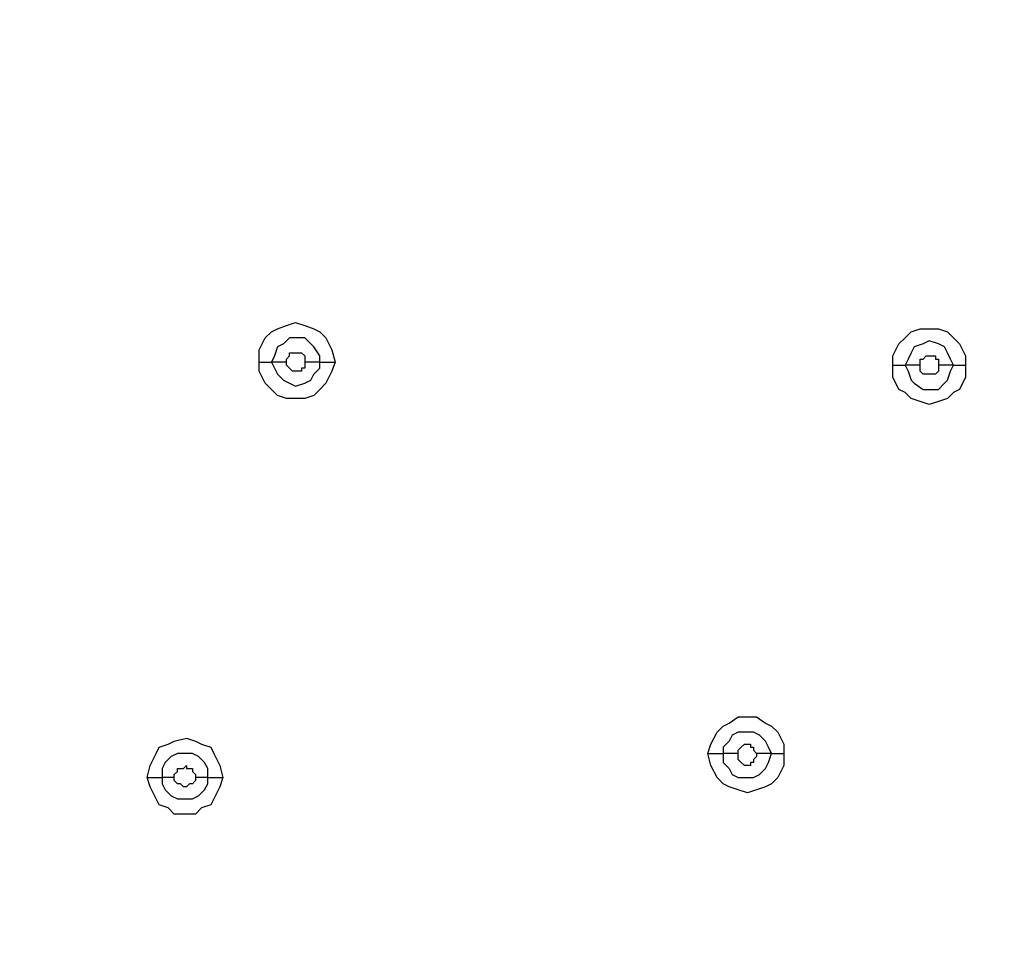
# Model space of a CAD drawing. Units: millimetres. Extents: x -104 to 101, y -140 to 125.
# Drawn here: x -69 to -64, y -56 to -51 of the extents above; entities that cross this region are included whole.
import ezdxf

# ---------------------------------------------------------------- set-up
doc = ezdxf.new("R2010")
doc.units = ezdxf.units.MM
doc.header["$MEASUREMENT"] = 0
doc.layers.add('Layer 1', color=7, linetype='Continuous')

msp = doc.modelspace()

# ---------------------------------------------------------------- linework, layer by layer
at = {"layer": 'Layer 1', "lineweight": 18}
msp.add_open_spline([(-14.0169, -61.1925), (-14.0169, -61.1925), (-78.0274, -8.2978), (-78.0274, -8.2978)], degree=3, dxfattribs=at)
at = {"layer": 'Layer 1', "color": 254, "lineweight": 20}
msp.add_open_spline([(-86.2901, -18.2695), (-86.2901, -18.2695), (-15.5102, -18.2363), (-15.5102, -18.2363), (-15.5102, -18.2363), (-15.5102, -18.2363), (-15.5433, -49.8769), (-15.5433, -49.8769), (-15.5433, -49.8769), (-15.5433, -49.8769), (-16.1618, -66.565), (-27.804, -78.0996), (-27.804, -78.0996), (-39.4462, -89.6341), (-53.2061, -88.9671), (-53.2061, -88.9671), (-53.2061, -88.9671), (-53.2061, -88.9671), (-86.2901, -88.851), (-86.2901, -88.851), (-86.2901, -88.851), (-86.2901, -88.851), (-86.2901, -18.2695), (-86.2901, -18.2695)], degree=3, knots=[0, 0, 0, 0, 0.142857, 0.142857, 0.142857, 0.142857, 0.285714, 0.285714, 0.285714, 0.285714, 0.428571, 0.428571, 0.428571, 0.428571, 0.571429, 0.571429, 0.571429, 0.571429, 0.714286, 0.714286, 0.714286, 0.714286, 1, 1, 1, 1], dxfattribs=at)
at = {"layer": 'Layer 1', "lineweight": 25}
for points, knots in [([(-25.3816, -42.394), (-25.3816, -42.394), (-25.3485, -43.9039), (-25.3485, -43.9039), (-25.3485, -43.9039), (-25.3485, -43.9039), (-25.3816, -45.4303), (-25.3816, -45.4303), (-25.3816, -45.4303), (-25.3816, -45.4303), (-25.5143, -46.9402), (-25.5143, -46.9402), (-25.5143, -46.9402), (-25.5143, -46.9402), (-25.7301, -48.45), (-25.7301, -48.45), (-25.7301, -48.45), (-25.7301, -48.45), (-26.0121, -49.9267), (-26.0121, -49.9267), (-26.0121, -49.9267), (-26.0121, -49.9267), (-26.3771, -51.3867), (-26.3771, -51.3867), (-26.3771, -51.3867), (-26.3771, -51.3867), (-26.8915, -53.1123), (-26.8915, -53.1123), (-26.8915, -53.1123), (-26.8915, -53.1123), (-27.5054, -54.8047), (-27.5054, -54.8047), (-27.5054, -54.8047), (-27.5054, -54.8047), (-28.2022, -56.4804), (-28.2022, -56.4804), (-28.2022, -56.4804), (-28.2022, -56.4804), (-28.9821, -58.1064), (-28.9821, -58.1064), (-28.9821, -58.1064), (-28.9821, -58.1064), (-29.8448, -59.7158), (-29.8448, -59.7158), (-29.8448, -59.7158), (-29.8448, -59.7158), (-30.774, -61.2755), (-30.774, -61.2755), (-30.774, -61.2755), (-30.774, -61.2755), (-31.786, -62.7687), (-31.786, -62.7687), (-31.786, -62.7687), (-31.786, -62.7687), (-32.8479, -64.2288), (-32.8479, -64.2288), (-32.8479, -64.2288), (-32.8479, -64.2288), (-33.9928, -65.6391), (-33.9928, -65.6391), (-33.9928, -65.6391), (-33.9928, -65.6391), (-35.1874, -66.9996), (-35.1874, -66.9996), (-35.1874, -66.9996), (-35.1874, -66.9996), (-36.4484, -68.3103), (-36.4484, -68.3103), (-36.4484, -68.3103), (-36.4484, -68.3103), (-37.7757, -69.5547), (-37.7757, -69.5547), (-37.7757, -69.5547), (-37.7757, -69.5547), (-39.1363, -70.7493), (-39.1363, -70.7493), (-39.1363, -70.7493), (-39.1363, -70.7493), (-40.5631, -71.8776), (-40.5631, -71.8776), (-40.5631, -71.8776), (-40.5631, -71.8776), (-42.0398, -72.9395), (-42.0398, -72.9395), (-42.0398, -72.9395), (-42.0398, -72.9395), (-43.5497, -73.935), (-43.5497, -73.935), (-43.5497, -73.935), (-43.5497, -73.935), (-45.1258, -74.8642), (-45.1258, -74.8642), (-45.1258, -74.8642), (-45.1258, -74.8642), (-46.7187, -75.7103), (-46.7187, -75.7103), (-46.7187, -75.7103), (-46.7187, -75.7103), (-48.3613, -76.4735), (-48.3613, -76.4735), (-48.3613, -76.4735), (-48.3613, -76.4735), (-50.0205, -77.1538), (-50.0205, -77.1538), (-50.0205, -77.1538), (-50.0205, -77.1538), (-51.4308, -77.6516), (-51.4308, -77.6516), (-51.4308, -77.6516), (-51.4308, -77.6516), (-52.8743, -78.0996), (-52.8743, -78.0996), (-52.8743, -78.0996), (-52.8743, -78.0996), (-54.3509, -78.4645), (-54.3509, -78.4645), (-54.3509, -78.4645), (-54.3509, -78.4645), (-55.8442, -78.7632), (-55.8442, -78.7632), (-55.8442, -78.7632), (-55.8442, -78.7632), (-57.3374, -78.9955), (-57.3374, -78.9955), (-57.3374, -78.9955), (-57.3374, -78.9955), (-58.8473, -79.1448), (-58.8473, -79.1448), (-58.8473, -79.1448), (-58.8473, -79.1448), (-60.1415, -79.1946), (-60.1415, -79.1946), (-60.1415, -79.1946), (-60.1415, -79.1946), (-61.4356, -79.1946), (-61.4356, -79.1946), (-61.4356, -79.1946), (-61.4356, -79.1946), (-62.7298, -79.1282), (-62.7298, -79.1282), (-62.7298, -79.1282), (-62.7298, -79.1282), (-64.024, -78.9789), (-64.024, -78.9789), (-64.024, -78.9789), (-64.024, -78.9789), (-65.3181, -78.7632), (-65.3181, -78.7632), (-65.3181, -78.7632), (-65.3181, -78.7632), (-66.5957, -78.4645), (-66.5957, -78.4645), (-66.5957, -78.4645), (-66.5957, -78.4645), (-67.8567, -78.0996), (-67.8567, -78.0996), (-67.8567, -78.0996), (-67.8567, -78.0996), (-68.9185, -77.7014), (-68.9185, -77.7014), (-68.9185, -77.7014), (-68.9185, -77.7014), (-69.9638, -77.2699), (-69.9638, -77.2699), (-69.9638, -77.2699), (-69.9638, -77.2699), (-70.9759, -76.7556), (-70.9759, -76.7556), (-70.9759, -76.7556), (-70.9759, -76.7556), (-71.9548, -76.1915), (-71.9548, -76.1915), (-71.9548, -76.1915), (-71.9548, -76.1915), (-72.9171, -75.561), (-72.9171, -75.561), (-72.9171, -75.561), (-72.9171, -75.561), (-73.8297, -74.8807), (-73.8297, -74.8807), (-73.8297, -74.8807), (-73.8297, -74.8807), (-74.7091, -74.1507), (-74.7091, -74.1507), (-74.7091, -74.1507), (-74.7091, -74.1507), (-75.5221, -73.3543), (-75.5221, -73.3543)], [0, 0, 0, 0, 0.020833, 0.020833, 0.020833, 0.020833, 0.041667, 0.041667, 0.041667, 0.041667, 0.0625, 0.0625, 0.0625, 0.0625, 0.083333, 0.083333, 0.083333, 0.083333, 0.104167, 0.104167, 0.104167, 0.104167, 0.125, 0.125, 0.125, 0.125, 0.145833, 0.145833, 0.145833, 0.145833, 0.166667, 0.166667, 0.166667, 0.166667, 0.1875, 0.1875, 0.1875, 0.1875, 0.208333, 0.208333, 0.208333, 0.208333, 0.229167, 0.229167, 0.229167, 0.229167, 0.25, 0.25, 0.25, 0.25, 0.270833, 0.270833, 0.270833, 0.270833, 0.291667, 0.291667, 0.291667, 0.291667, 0.3125, 0.3125, 0.3125, 0.3125, 0.333333, 0.333333, 0.333333, 0.333333, 0.354167, 0.354167, 0.354167, 0.354167, 0.375, 0.375, 0.375, 0.375, 0.395833, 0.395833, 0.395833, 0.395833, 0.416667, 0.416667, 0.416667, 0.416667, 0.4375, 0.4375, 0.4375, 0.4375, 0.458333, 0.458333, 0.458333, 0.458333, 0.479167, 0.479167, 0.479167, 0.479167, 0.5, 0.5, 0.5, 0.5, 0.520833, 0.520833, 0.520833, 0.520833, 0.541667, 0.541667, 0.541667, 0.541667, 0.5625, 0.5625, 0.5625, 0.5625, 0.583333, 0.583333, 0.583333, 0.583333, 0.604167, 0.604167, 0.604167, 0.604167, 0.625, 0.625, 0.625, 0.625, 0.645833, 0.645833, 0.645833, 0.645833, 0.666667, 0.666667, 0.666667, 0.666667, 0.6875, 0.6875, 0.6875, 0.6875, 0.708333, 0.708333, 0.708333, 0.708333, 0.729167, 0.729167, 0.729167, 0.729167, 0.75, 0.75, 0.75, 0.75, 0.770833, 0.770833, 0.770833, 0.770833, 0.791667, 0.791667, 0.791667, 0.791667, 0.8125, 0.8125, 0.8125, 0.8125, 0.833333, 0.833333, 0.833333, 0.833333, 0.854167, 0.854167, 0.854167, 0.854167, 0.875, 0.875, 0.875, 0.875, 0.895833, 0.895833, 0.895833, 0.895833, 0.916667, 0.916667, 0.916667, 0.916667, 0.9375, 0.9375, 0.9375, 0.9375, 0.958333, 0.958333, 0.958333, 0.958333, 1, 1, 1, 1]), ([(-75.5055, -73.3377), (-75.5055, -73.3377), (-74.6924, -74.1341), (-74.6924, -74.1341), (-74.6924, -74.1341), (-74.6924, -74.1341), (-73.8131, -74.8642), (-73.8131, -74.8642), (-73.8131, -74.8642), (-73.8131, -74.8642), (-72.9005, -75.5444), (-72.9005, -75.5444), (-72.9005, -75.5444), (-72.9005, -75.5444), (-71.9548, -76.1749), (-71.9548, -76.1749), (-71.9548, -76.1749), (-71.9548, -76.1749), (-70.9759, -76.7224), (-70.9759, -76.7224), (-70.9759, -76.7224), (-70.9759, -76.7224), (-69.9472, -77.2201), (-69.9472, -77.2201), (-69.9472, -77.2201), (-69.9472, -77.2201), (-68.9185, -77.6681), (-68.9185, -77.6681), (-68.9185, -77.6681), (-68.9185, -77.6681), (-67.8401, -78.0498), (-67.8401, -78.0498), (-67.8401, -78.0498), (-67.8401, -78.0498), (-66.579, -78.4147), (-66.579, -78.4147), (-66.579, -78.4147), (-66.579, -78.4147), (-65.3181, -78.6969), (-65.3181, -78.6969), (-65.3181, -78.6969), (-65.3181, -78.6969), (-64.024, -78.9291), (-64.024, -78.9291), (-64.024, -78.9291), (-64.024, -78.9291), (-62.7298, -79.0618), (-62.7298, -79.0618), (-62.7298, -79.0618), (-62.7298, -79.0618), (-61.4356, -79.1448), (-61.4356, -79.1448), (-61.4356, -79.1448), (-61.4356, -79.1448), (-60.1415, -79.1448), (-60.1415, -79.1448), (-60.1415, -79.1448), (-60.1415, -79.1448), (-58.8473, -79.0951), (-58.8473, -79.0951), (-58.8473, -79.0951), (-58.8473, -79.0951), (-57.3541, -78.9623), (-57.3541, -78.9623), (-57.3541, -78.9623), (-57.3541, -78.9623), (-55.8442, -78.73), (-55.8442, -78.73), (-55.8442, -78.73), (-55.8442, -78.73), (-54.3509, -78.4314), (-54.3509, -78.4314), (-54.3509, -78.4314), (-54.3509, -78.4314), (-52.8908, -78.0663), (-52.8908, -78.0663), (-52.8908, -78.0663), (-52.8908, -78.0663), (-51.4473, -77.6183), (-51.4473, -77.6183), (-51.4473, -77.6183), (-51.4473, -77.6183), (-50.0371, -77.1206), (-50.0371, -77.1206), (-50.0371, -77.1206), (-50.0371, -77.1206), (-48.3613, -76.4403), (-48.3613, -76.4403), (-48.3613, -76.4403), (-48.3613, -76.4403), (-46.7353, -75.6771), (-46.7353, -75.6771), (-46.7353, -75.6771), (-46.7353, -75.6771), (-45.1425, -74.8475), (-45.1425, -74.8475), (-45.1425, -74.8475), (-45.1425, -74.8475), (-43.5663, -73.9184), (-43.5663, -73.9184), (-43.5663, -73.9184), (-43.5663, -73.9184), (-42.0564, -72.9229), (-42.0564, -72.9229), (-42.0564, -72.9229), (-42.0564, -72.9229), (-40.5797, -71.861), (-40.5797, -71.861), (-40.5797, -71.861), (-40.5797, -71.861), (-39.1528, -70.7328), (-39.1528, -70.7328), (-39.1528, -70.7328), (-39.1528, -70.7328), (-37.7923, -69.5382), (-37.7923, -69.5382), (-37.7923, -69.5382), (-37.7923, -69.5382), (-36.4649, -68.2938), (-36.4649, -68.2938), (-36.4649, -68.2938), (-36.4649, -68.2938), (-35.204, -66.983), (-35.204, -66.983), (-35.204, -66.983), (-35.204, -66.983), (-34.0094, -65.6225), (-34.0094, -65.6225), (-34.0094, -65.6225), (-34.0094, -65.6225), (-32.8811, -64.2122), (-32.8811, -64.2122), (-32.8811, -64.2122), (-32.8811, -64.2122), (-31.8027, -62.7521), (-31.8027, -62.7521), (-31.8027, -62.7521), (-31.8027, -62.7521), (-30.8071, -61.2588), (-30.8071, -61.2588), (-30.8071, -61.2588), (-30.8071, -61.2588), (-29.8614, -59.6992), (-29.8614, -59.6992), (-29.8614, -59.6992), (-29.8614, -59.6992), (-29.1479, -58.3719), (-29.1479, -58.3719), (-29.1479, -58.3719), (-29.1479, -58.3719), (-28.4677, -57.0113), (-28.4677, -57.0113), (-28.4677, -57.0113), (-28.4677, -57.0113), (-27.8704, -55.6342), (-27.8704, -55.6342), (-27.8704, -55.6342), (-27.8704, -55.6342), (-27.3063, -54.2405), (-27.3063, -54.2405), (-27.3063, -54.2405), (-27.3063, -54.2405), (-26.8251, -52.8136), (-26.8251, -52.8136), (-26.8251, -52.8136), (-26.8251, -52.8136), (-26.4103, -51.3867), (-26.4103, -51.3867), (-26.4103, -51.3867), (-26.4103, -51.3867), (-26.0453, -49.9101), (-26.0453, -49.9101), (-26.0453, -49.9101), (-26.0453, -49.9101), (-25.7632, -48.4334), (-25.7632, -48.4334), (-25.7632, -48.4334), (-25.7632, -48.4334), (-25.5476, -46.9402), (-25.5476, -46.9402), (-25.5476, -46.9402), (-25.5476, -46.9402), (-25.4314, -45.4137), (-25.4314, -45.4137), (-25.4314, -45.4137), (-25.4314, -45.4137), (-25.3816, -43.9039), (-25.3816, -43.9039), (-25.3816, -43.9039), (-25.3816, -43.9039), (-25.4314, -42.4106), (-25.4314, -42.4106)], [0, 0, 0, 0, 0.020408, 0.020408, 0.020408, 0.020408, 0.040816, 0.040816, 0.040816, 0.040816, 0.061224, 0.061224, 0.061224, 0.061224, 0.081633, 0.081633, 0.081633, 0.081633, 0.102041, 0.102041, 0.102041, 0.102041, 0.122449, 0.122449, 0.122449, 0.122449, 0.142857, 0.142857, 0.142857, 0.142857, 0.163265, 0.163265, 0.163265, 0.163265, 0.183673, 0.183673, 0.183673, 0.183673, 0.204082, 0.204082, 0.204082, 0.204082, 0.22449, 0.22449, 0.22449, 0.22449, 0.244898, 0.244898, 0.244898, 0.244898, 0.265306, 0.265306, 0.265306, 0.265306, 0.285714, 0.285714, 0.285714, 0.285714, 0.306122, 0.306122, 0.306122, 0.306122, 0.326531, 0.326531, 0.326531, 0.326531, 0.346939, 0.346939, 0.346939, 0.346939, 0.367347, 0.367347, 0.367347, 0.367347, 0.387755, 0.387755, 0.387755, 0.387755, 0.408163, 0.408163, 0.408163, 0.408163, 0.428571, 0.428571, 0.428571, 0.428571, 0.44898, 0.44898, 0.44898, 0.44898, 0.469388, 0.469388, 0.469388, 0.469388, 0.489796, 0.489796, 0.489796, 0.489796, 0.510204, 0.510204, 0.510204, 0.510204, 0.530612, 0.530612, 0.530612, 0.530612, 0.55102, 0.55102, 0.55102, 0.55102, 0.571429, 0.571429, 0.571429, 0.571429, 0.591837, 0.591837, 0.591837, 0.591837, 0.612245, 0.612245, 0.612245, 0.612245, 0.632653, 0.632653, 0.632653, 0.632653, 0.653061, 0.653061, 0.653061, 0.653061, 0.673469, 0.673469, 0.673469, 0.673469, 0.693878, 0.693878, 0.693878, 0.693878, 0.714286, 0.714286, 0.714286, 0.714286, 0.734694, 0.734694, 0.734694, 0.734694, 0.755102, 0.755102, 0.755102, 0.755102, 0.77551, 0.77551, 0.77551, 0.77551, 0.795918, 0.795918, 0.795918, 0.795918, 0.816327, 0.816327, 0.816327, 0.816327, 0.836735, 0.836735, 0.836735, 0.836735, 0.857143, 0.857143, 0.857143, 0.857143, 0.877551, 0.877551, 0.877551, 0.877551, 0.897959, 0.897959, 0.897959, 0.897959, 0.918367, 0.918367, 0.918367, 0.918367, 0.938776, 0.938776, 0.938776, 0.938776, 0.959184, 0.959184, 0.959184, 0.959184, 1, 1, 1, 1]), ([(-67.8401, -53.0459), (-67.8401, -53.0459), (-67.8401, -52.9795), (-67.8401, -52.9795), (-67.8401, -52.9795), (-67.8401, -52.9795), (-67.8069, -52.9132), (-67.8069, -52.9132), (-67.8069, -52.9132), (-67.8069, -52.9132), (-67.7737, -52.88), (-67.7737, -52.88), (-67.7737, -52.88), (-67.7737, -52.88), (-67.7405, -52.8634), (-67.7405, -52.8634), (-67.7405, -52.8634), (-67.7405, -52.8634), (-67.6907, -52.8468), (-67.6907, -52.8468), (-67.6907, -52.8468), (-67.6907, -52.8468), (-67.641, -52.8302), (-67.641, -52.8302), (-67.641, -52.8302), (-67.641, -52.8302), (-67.5912, -52.8468), (-67.5912, -52.8468), (-67.5912, -52.8468), (-67.5912, -52.8468), (-67.5414, -52.8634), (-67.5414, -52.8634), (-67.5414, -52.8634), (-67.5414, -52.8634), (-67.5082, -52.88), (-67.5082, -52.88), (-67.5082, -52.88), (-67.5082, -52.88), (-67.475, -52.9132), (-67.475, -52.9132), (-67.475, -52.9132), (-67.475, -52.9132), (-67.4418, -52.9795), (-67.4418, -52.9795), (-67.4418, -52.9795), (-67.4418, -52.9795), (-67.4252, -53.0459), (-67.4252, -53.0459)], [0, 0, 0, 0, 0.076923, 0.076923, 0.076923, 0.076923, 0.153846, 0.153846, 0.153846, 0.153846, 0.230769, 0.230769, 0.230769, 0.230769, 0.307692, 0.307692, 0.307692, 0.307692, 0.384615, 0.384615, 0.384615, 0.384615, 0.461538, 0.461538, 0.461538, 0.461538, 0.538462, 0.538462, 0.538462, 0.538462, 0.615385, 0.615385, 0.615385, 0.615385, 0.692308, 0.692308, 0.692308, 0.692308, 0.769231, 0.769231, 0.769231, 0.769231, 0.846154, 0.846154, 0.846154, 0.846154, 1, 1, 1, 1]), ([(-64.3724, -53.0625), (-64.3724, -53.0625), (-64.3724, -53.0128), (-64.3724, -53.0128), (-64.3724, -53.0128), (-64.3724, -53.0128), (-64.3392, -52.9464), (-64.3392, -52.9464), (-64.3392, -52.9464), (-64.3392, -52.9464), (-64.306, -52.9132), (-64.306, -52.9132), (-64.306, -52.9132), (-64.306, -52.9132), (-64.2728, -52.88), (-64.2728, -52.88), (-64.2728, -52.88), (-64.2728, -52.88), (-64.2231, -52.8634), (-64.2231, -52.8634), (-64.2231, -52.8634), (-64.2231, -52.8634), (-64.1235, -52.8634), (-64.1235, -52.8634), (-64.1235, -52.8634), (-64.1235, -52.8634), (-64.0737, -52.88), (-64.0737, -52.88), (-64.0737, -52.88), (-64.0737, -52.88), (-64.0405, -52.9132), (-64.0405, -52.9132), (-64.0405, -52.9132), (-64.0405, -52.9132), (-64.0073, -52.9464), (-64.0073, -52.9464), (-64.0073, -52.9464), (-64.0073, -52.9464), (-63.9742, -53.0128), (-63.9742, -53.0128), (-63.9742, -53.0128), (-63.9742, -53.0128), (-63.9742, -53.0625), (-63.9742, -53.0625)], [0, 0, 0, 0, 0.083333, 0.083333, 0.083333, 0.083333, 0.166667, 0.166667, 0.166667, 0.166667, 0.25, 0.25, 0.25, 0.25, 0.333333, 0.333333, 0.333333, 0.333333, 0.416667, 0.416667, 0.416667, 0.416667, 0.5, 0.5, 0.5, 0.5, 0.583333, 0.583333, 0.583333, 0.583333, 0.666667, 0.666667, 0.666667, 0.666667, 0.75, 0.75, 0.75, 0.75, 0.833333, 0.833333, 0.833333, 0.833333, 1, 1, 1, 1]), ([(-67.5082, -53.0459), (-67.5082, -53.0459), (-67.5082, -53.0128), (-67.5082, -53.0128), (-67.5082, -53.0128), (-67.5082, -53.0128), (-67.5414, -52.963), (-67.5414, -52.963), (-67.5414, -52.963), (-67.5414, -52.963), (-67.558, -52.9464), (-67.558, -52.9464), (-67.558, -52.9464), (-67.558, -52.9464), (-67.5912, -52.9132), (-67.5912, -52.9132), (-67.5912, -52.9132), (-67.5912, -52.9132), (-67.6741, -52.9132), (-67.6741, -52.9132), (-67.6741, -52.9132), (-67.6741, -52.9132), (-67.7073, -52.9464), (-67.7073, -52.9464), (-67.7073, -52.9464), (-67.7073, -52.9464), (-67.7405, -52.963), (-67.7405, -52.963), (-67.7405, -52.963), (-67.7405, -52.963), (-67.7571, -53.0128), (-67.7571, -53.0128), (-67.7571, -53.0128), (-67.7571, -53.0128), (-67.7737, -53.0459), (-67.7737, -53.0459)], [0, 0, 0, 0, 0.1, 0.1, 0.1, 0.1, 0.2, 0.2, 0.2, 0.2, 0.3, 0.3, 0.3, 0.3, 0.4, 0.4, 0.4, 0.4, 0.5, 0.5, 0.5, 0.5, 0.6, 0.6, 0.6, 0.6, 0.7, 0.7, 0.7, 0.7, 0.8, 0.8, 0.8, 0.8, 1, 1, 1, 1]), ([(-64.0405, -53.0625), (-64.0405, -53.0625), (-64.0571, -53.0293), (-64.0571, -53.0293), (-64.0571, -53.0293), (-64.0571, -53.0293), (-64.0737, -52.9961), (-64.0737, -52.9961), (-64.0737, -52.9961), (-64.0737, -52.9961), (-64.0903, -52.963), (-64.0903, -52.963), (-64.0903, -52.963), (-64.0903, -52.963), (-64.1235, -52.9464), (-64.1235, -52.9464), (-64.1235, -52.9464), (-64.1235, -52.9464), (-64.1733, -52.9297), (-64.1733, -52.9297), (-64.1733, -52.9297), (-64.1733, -52.9297), (-64.2064, -52.9464), (-64.2064, -52.9464), (-64.2064, -52.9464), (-64.2064, -52.9464), (-64.2562, -52.963), (-64.2562, -52.963), (-64.2562, -52.963), (-64.2562, -52.963), (-64.2728, -52.9961), (-64.2728, -52.9961), (-64.2728, -52.9961), (-64.2728, -52.9961), (-64.2894, -53.0293), (-64.2894, -53.0293), (-64.2894, -53.0293), (-64.2894, -53.0293), (-64.306, -53.0625), (-64.306, -53.0625)], [0, 0, 0, 0, 0.090909, 0.090909, 0.090909, 0.090909, 0.181818, 0.181818, 0.181818, 0.181818, 0.272727, 0.272727, 0.272727, 0.272727, 0.363636, 0.363636, 0.363636, 0.363636, 0.454545, 0.454545, 0.454545, 0.454545, 0.545455, 0.545455, 0.545455, 0.545455, 0.636364, 0.636364, 0.636364, 0.636364, 0.727273, 0.727273, 0.727273, 0.727273, 0.818182, 0.818182, 0.818182, 0.818182, 1, 1, 1, 1]), ([(-67.6907, -53.0459), (-67.6907, -53.0459), (-67.6907, -53.0293), (-67.6907, -53.0293), (-67.6907, -53.0293), (-67.6907, -53.0293), (-67.6741, -53.0128), (-67.6741, -53.0128), (-67.6741, -53.0128), (-67.6741, -53.0128), (-67.6741, -52.9961), (-67.6741, -52.9961), (-67.6741, -52.9961), (-67.6741, -52.9961), (-67.6078, -52.9961), (-67.6078, -52.9961), (-67.6078, -52.9961), (-67.6078, -52.9961), (-67.5912, -53.0128), (-67.5912, -53.0128), (-67.5912, -53.0128), (-67.5912, -53.0128), (-67.5912, -53.0459), (-67.5912, -53.0459)], [0, 0, 0, 0, 0.142857, 0.142857, 0.142857, 0.142857, 0.285714, 0.285714, 0.285714, 0.285714, 0.428571, 0.428571, 0.428571, 0.428571, 0.571429, 0.571429, 0.571429, 0.571429, 0.714286, 0.714286, 0.714286, 0.714286, 1, 1, 1, 1]), ([(-64.2231, -53.0625), (-64.2231, -53.0625), (-64.2231, -53.0293), (-64.2231, -53.0293), (-64.2231, -53.0293), (-64.2231, -53.0293), (-64.2064, -53.0293), (-64.2064, -53.0293), (-64.2064, -53.0293), (-64.2064, -53.0293), (-64.1898, -53.0128), (-64.1898, -53.0128), (-64.1898, -53.0128), (-64.1898, -53.0128), (-64.1401, -53.0128), (-64.1401, -53.0128), (-64.1401, -53.0128), (-64.1401, -53.0128), (-64.1401, -53.0293), (-64.1401, -53.0293), (-64.1401, -53.0293), (-64.1401, -53.0293), (-64.1235, -53.0293), (-64.1235, -53.0293), (-64.1235, -53.0293), (-64.1235, -53.0293), (-64.1235, -53.0625), (-64.1235, -53.0625)], [0, 0, 0, 0, 0.125, 0.125, 0.125, 0.125, 0.25, 0.25, 0.25, 0.25, 0.375, 0.375, 0.375, 0.375, 0.5, 0.5, 0.5, 0.5, 0.625, 0.625, 0.625, 0.625, 0.75, 0.75, 0.75, 0.75, 1, 1, 1, 1]), ([(-67.4252, -53.0459), (-67.4252, -53.0459), (-67.4418, -53.0957), (-67.4418, -53.0957), (-67.4418, -53.0957), (-67.4418, -53.0957), (-67.475, -53.1621), (-67.475, -53.1621), (-67.475, -53.1621), (-67.475, -53.1621), (-67.5082, -53.1952), (-67.5082, -53.1952), (-67.5082, -53.1952), (-67.5082, -53.1952), (-67.5414, -53.2284), (-67.5414, -53.2284), (-67.5414, -53.2284), (-67.5414, -53.2284), (-67.5912, -53.245), (-67.5912, -53.245), (-67.5912, -53.245), (-67.5912, -53.245), (-67.6907, -53.245), (-67.6907, -53.245), (-67.6907, -53.245), (-67.6907, -53.245), (-67.7405, -53.2284), (-67.7405, -53.2284), (-67.7405, -53.2284), (-67.7405, -53.2284), (-67.7737, -53.1952), (-67.7737, -53.1952), (-67.7737, -53.1952), (-67.7737, -53.1952), (-67.8069, -53.1621), (-67.8069, -53.1621), (-67.8069, -53.1621), (-67.8069, -53.1621), (-67.8401, -53.0957), (-67.8401, -53.0957), (-67.8401, -53.0957), (-67.8401, -53.0957), (-67.8401, -53.0459), (-67.8401, -53.0459)], [0, 0, 0, 0, 0.083333, 0.083333, 0.083333, 0.083333, 0.166667, 0.166667, 0.166667, 0.166667, 0.25, 0.25, 0.25, 0.25, 0.333333, 0.333333, 0.333333, 0.333333, 0.416667, 0.416667, 0.416667, 0.416667, 0.5, 0.5, 0.5, 0.5, 0.583333, 0.583333, 0.583333, 0.583333, 0.666667, 0.666667, 0.666667, 0.666667, 0.75, 0.75, 0.75, 0.75, 0.833333, 0.833333, 0.833333, 0.833333, 1, 1, 1, 1]), ([(-67.7737, -53.0459), (-67.7737, -53.0459), (-67.7571, -53.0791), (-67.7571, -53.0791), (-67.7571, -53.0791), (-67.7571, -53.0791), (-67.7405, -53.1123), (-67.7405, -53.1123), (-67.7405, -53.1123), (-67.7405, -53.1123), (-67.7073, -53.1455), (-67.7073, -53.1455), (-67.7073, -53.1455), (-67.7073, -53.1455), (-67.6741, -53.1621), (-67.6741, -53.1621), (-67.6741, -53.1621), (-67.6741, -53.1621), (-67.641, -53.1786), (-67.641, -53.1786), (-67.641, -53.1786), (-67.641, -53.1786), (-67.5912, -53.1621), (-67.5912, -53.1621), (-67.5912, -53.1621), (-67.5912, -53.1621), (-67.558, -53.1455), (-67.558, -53.1455), (-67.558, -53.1455), (-67.558, -53.1455), (-67.5414, -53.1123), (-67.5414, -53.1123), (-67.5414, -53.1123), (-67.5414, -53.1123), (-67.5082, -53.0791), (-67.5082, -53.0791), (-67.5082, -53.0791), (-67.5082, -53.0791), (-67.5082, -53.0459), (-67.5082, -53.0459)], [0, 0, 0, 0, 0.090909, 0.090909, 0.090909, 0.090909, 0.181818, 0.181818, 0.181818, 0.181818, 0.272727, 0.272727, 0.272727, 0.272727, 0.363636, 0.363636, 0.363636, 0.363636, 0.454545, 0.454545, 0.454545, 0.454545, 0.545455, 0.545455, 0.545455, 0.545455, 0.636364, 0.636364, 0.636364, 0.636364, 0.727273, 0.727273, 0.727273, 0.727273, 0.818182, 0.818182, 0.818182, 0.818182, 1, 1, 1, 1]), ([(-67.5912, -53.0459), (-67.5912, -53.0459), (-67.5912, -53.0791), (-67.5912, -53.0791), (-67.5912, -53.0791), (-67.5912, -53.0791), (-67.6078, -53.0791), (-67.6078, -53.0791), (-67.6078, -53.0791), (-67.6078, -53.0791), (-67.6078, -53.0957), (-67.6078, -53.0957), (-67.6078, -53.0957), (-67.6078, -53.0957), (-67.6576, -53.0957), (-67.6576, -53.0957), (-67.6576, -53.0957), (-67.6576, -53.0957), (-67.6741, -53.0791), (-67.6741, -53.0791), (-67.6741, -53.0791), (-67.6741, -53.0791), (-67.6741, -53.0791), (-67.6741, -53.0791), (-67.6741, -53.0791), (-67.6741, -53.0791), (-67.6907, -53.0625), (-67.6907, -53.0625), (-67.6907, -53.0625), (-67.6907, -53.0625), (-67.6907, -53.0459), (-67.6907, -53.0459)], [0, 0, 0, 0, 0.111111, 0.111111, 0.111111, 0.111111, 0.222222, 0.222222, 0.222222, 0.222222, 0.333333, 0.333333, 0.333333, 0.333333, 0.444444, 0.444444, 0.444444, 0.444444, 0.555556, 0.555556, 0.555556, 0.555556, 0.666667, 0.666667, 0.666667, 0.666667, 0.777778, 0.777778, 0.777778, 0.777778, 1, 1, 1, 1]), ([(-63.9742, -53.0625), (-63.9742, -53.0625), (-63.9742, -53.1288), (-63.9742, -53.1288), (-63.9742, -53.1288), (-63.9742, -53.1288), (-64.0073, -53.1952), (-64.0073, -53.1952), (-64.0073, -53.1952), (-64.0073, -53.1952), (-64.0405, -53.2119), (-64.0405, -53.2119), (-64.0405, -53.2119), (-64.0405, -53.2119), (-64.0737, -53.245), (-64.0737, -53.245), (-64.0737, -53.245), (-64.0737, -53.245), (-64.1235, -53.2616), (-64.1235, -53.2616), (-64.1235, -53.2616), (-64.1235, -53.2616), (-64.1733, -53.2782), (-64.1733, -53.2782), (-64.1733, -53.2782), (-64.1733, -53.2782), (-64.2231, -53.2616), (-64.2231, -53.2616), (-64.2231, -53.2616), (-64.2231, -53.2616), (-64.2728, -53.245), (-64.2728, -53.245), (-64.2728, -53.245), (-64.2728, -53.245), (-64.306, -53.2119), (-64.306, -53.2119), (-64.306, -53.2119), (-64.306, -53.2119), (-64.3392, -53.1952), (-64.3392, -53.1952), (-64.3392, -53.1952), (-64.3392, -53.1952), (-64.3724, -53.1288), (-64.3724, -53.1288), (-64.3724, -53.1288), (-64.3724, -53.1288), (-64.3724, -53.0625), (-64.3724, -53.0625)], [0, 0, 0, 0, 0.076923, 0.076923, 0.076923, 0.076923, 0.153846, 0.153846, 0.153846, 0.153846, 0.230769, 0.230769, 0.230769, 0.230769, 0.307692, 0.307692, 0.307692, 0.307692, 0.384615, 0.384615, 0.384615, 0.384615, 0.461538, 0.461538, 0.461538, 0.461538, 0.538462, 0.538462, 0.538462, 0.538462, 0.615385, 0.615385, 0.615385, 0.615385, 0.692308, 0.692308, 0.692308, 0.692308, 0.769231, 0.769231, 0.769231, 0.769231, 0.846154, 0.846154, 0.846154, 0.846154, 1, 1, 1, 1]), ([(-64.306, -53.0625), (-64.306, -53.0625), (-64.2894, -53.0957), (-64.2894, -53.0957), (-64.2894, -53.0957), (-64.2894, -53.0957), (-64.2728, -53.1455), (-64.2728, -53.1455), (-64.2728, -53.1455), (-64.2728, -53.1455), (-64.2562, -53.1621), (-64.2562, -53.1621), (-64.2562, -53.1621), (-64.2562, -53.1621), (-64.2064, -53.1952), (-64.2064, -53.1952), (-64.2064, -53.1952), (-64.2064, -53.1952), (-64.1235, -53.1952), (-64.1235, -53.1952), (-64.1235, -53.1952), (-64.1235, -53.1952), (-64.0903, -53.1621), (-64.0903, -53.1621), (-64.0903, -53.1621), (-64.0903, -53.1621), (-64.0737, -53.1455), (-64.0737, -53.1455), (-64.0737, -53.1455), (-64.0737, -53.1455), (-64.0571, -53.0957), (-64.0571, -53.0957), (-64.0571, -53.0957), (-64.0571, -53.0957), (-64.0405, -53.0625), (-64.0405, -53.0625)], [0, 0, 0, 0, 0.1, 0.1, 0.1, 0.1, 0.2, 0.2, 0.2, 0.2, 0.3, 0.3, 0.3, 0.3, 0.4, 0.4, 0.4, 0.4, 0.5, 0.5, 0.5, 0.5, 0.6, 0.6, 0.6, 0.6, 0.7, 0.7, 0.7, 0.7, 0.8, 0.8, 0.8, 0.8, 1, 1, 1, 1]), ([(-64.1235, -53.0625), (-64.1235, -53.0625), (-64.1235, -53.0957), (-64.1235, -53.0957), (-64.1235, -53.0957), (-64.1235, -53.0957), (-64.1401, -53.1123), (-64.1401, -53.1123), (-64.1401, -53.1123), (-64.1401, -53.1123), (-64.2064, -53.1123), (-64.2064, -53.1123), (-64.2064, -53.1123), (-64.2064, -53.1123), (-64.2231, -53.0957), (-64.2231, -53.0957), (-64.2231, -53.0957), (-64.2231, -53.0957), (-64.2231, -53.0625), (-64.2231, -53.0625)], [0, 0, 0, 0, 0.166667, 0.166667, 0.166667, 0.166667, 0.333333, 0.333333, 0.333333, 0.333333, 0.5, 0.5, 0.5, 0.5, 0.666667, 0.666667, 0.666667, 0.666667, 1, 1, 1, 1]), ([(-65.3844, -55.1863), (-65.3844, -55.1863), (-65.3679, -55.1365), (-65.3679, -55.1365), (-65.3679, -55.1365), (-65.3679, -55.1365), (-65.3347, -55.0701), (-65.3347, -55.0701), (-65.3347, -55.0701), (-65.3347, -55.0701), (-65.3015, -55.0369), (-65.3015, -55.0369), (-65.3015, -55.0369), (-65.3015, -55.0369), (-65.2683, -55.0203), (-65.2683, -55.0203), (-65.2683, -55.0203), (-65.2683, -55.0203), (-65.2186, -54.9871), (-65.2186, -54.9871), (-65.2186, -54.9871), (-65.2186, -54.9871), (-65.119, -54.9871), (-65.119, -54.9871), (-65.119, -54.9871), (-65.119, -54.9871), (-65.0692, -55.0203), (-65.0692, -55.0203), (-65.0692, -55.0203), (-65.0692, -55.0203), (-65.036, -55.0369), (-65.036, -55.0369), (-65.036, -55.0369), (-65.036, -55.0369), (-65.0029, -55.0701), (-65.0029, -55.0701), (-65.0029, -55.0701), (-65.0029, -55.0701), (-64.9697, -55.1365), (-64.9697, -55.1365), (-64.9697, -55.1365), (-64.9697, -55.1365), (-64.9697, -55.1863), (-64.9697, -55.1863)], [0, 0, 0, 0, 0.083333, 0.083333, 0.083333, 0.083333, 0.166667, 0.166667, 0.166667, 0.166667, 0.25, 0.25, 0.25, 0.25, 0.333333, 0.333333, 0.333333, 0.333333, 0.416667, 0.416667, 0.416667, 0.416667, 0.5, 0.5, 0.5, 0.5, 0.583333, 0.583333, 0.583333, 0.583333, 0.666667, 0.666667, 0.666667, 0.666667, 0.75, 0.75, 0.75, 0.75, 0.833333, 0.833333, 0.833333, 0.833333, 1, 1, 1, 1]), ([(-68.454, -55.319), (-68.454, -55.319), (-68.4374, -55.2526), (-68.4374, -55.2526), (-68.4374, -55.2526), (-68.4374, -55.2526), (-68.4042, -55.1863), (-68.4042, -55.1863), (-68.4042, -55.1863), (-68.4042, -55.1863), (-68.3876, -55.1531), (-68.3876, -55.1531), (-68.3876, -55.1531), (-68.3876, -55.1531), (-68.3378, -55.1365), (-68.3378, -55.1365), (-68.3378, -55.1365), (-68.3378, -55.1365), (-68.3046, -55.1199), (-68.3046, -55.1199), (-68.3046, -55.1199), (-68.3046, -55.1199), (-68.2383, -55.1033), (-68.2383, -55.1033), (-68.2383, -55.1033), (-68.2383, -55.1033), (-68.1885, -55.1199), (-68.1885, -55.1199), (-68.1885, -55.1199), (-68.1885, -55.1199), (-68.1553, -55.1365), (-68.1553, -55.1365), (-68.1553, -55.1365), (-68.1553, -55.1365), (-68.1055, -55.1531), (-68.1055, -55.1531), (-68.1055, -55.1531), (-68.1055, -55.1531), (-68.0889, -55.1863), (-68.0889, -55.1863), (-68.0889, -55.1863), (-68.0889, -55.1863), (-68.0558, -55.2526), (-68.0558, -55.2526), (-68.0558, -55.2526), (-68.0558, -55.2526), (-68.0392, -55.319), (-68.0392, -55.319)], [0, 0, 0, 0, 0.076923, 0.076923, 0.076923, 0.076923, 0.153846, 0.153846, 0.153846, 0.153846, 0.230769, 0.230769, 0.230769, 0.230769, 0.307692, 0.307692, 0.307692, 0.307692, 0.384615, 0.384615, 0.384615, 0.384615, 0.461538, 0.461538, 0.461538, 0.461538, 0.538462, 0.538462, 0.538462, 0.538462, 0.615385, 0.615385, 0.615385, 0.615385, 0.692308, 0.692308, 0.692308, 0.692308, 0.769231, 0.769231, 0.769231, 0.769231, 0.846154, 0.846154, 0.846154, 0.846154, 1, 1, 1, 1]), ([(-65.036, -55.1863), (-65.036, -55.1863), (-65.0526, -55.1531), (-65.0526, -55.1531), (-65.0526, -55.1531), (-65.0526, -55.1531), (-65.0692, -55.1199), (-65.0692, -55.1199), (-65.0692, -55.1199), (-65.0692, -55.1199), (-65.1024, -55.0867), (-65.1024, -55.0867), (-65.1024, -55.0867), (-65.1024, -55.0867), (-65.1356, -55.0701), (-65.1356, -55.0701), (-65.1356, -55.0701), (-65.1356, -55.0701), (-65.2186, -55.0701), (-65.2186, -55.0701), (-65.2186, -55.0701), (-65.2186, -55.0701), (-65.2517, -55.0867), (-65.2517, -55.0867), (-65.2517, -55.0867), (-65.2517, -55.0867), (-65.2683, -55.1199), (-65.2683, -55.1199), (-65.2683, -55.1199), (-65.2683, -55.1199), (-65.3015, -55.1531), (-65.3015, -55.1531), (-65.3015, -55.1531), (-65.3015, -55.1531), (-65.3015, -55.1863), (-65.3015, -55.1863)], [0, 0, 0, 0, 0.1, 0.1, 0.1, 0.1, 0.2, 0.2, 0.2, 0.2, 0.3, 0.3, 0.3, 0.3, 0.4, 0.4, 0.4, 0.4, 0.5, 0.5, 0.5, 0.5, 0.6, 0.6, 0.6, 0.6, 0.7, 0.7, 0.7, 0.7, 0.8, 0.8, 0.8, 0.8, 1, 1, 1, 1]), ([(-65.2186, -55.1863), (-65.2186, -55.1863), (-65.2186, -55.1696), (-65.2186, -55.1696), (-65.2186, -55.1696), (-65.2186, -55.1696), (-65.202, -55.1531), (-65.202, -55.1531), (-65.202, -55.1531), (-65.202, -55.1531), (-65.202, -55.1531), (-65.202, -55.1531), (-65.202, -55.1531), (-65.202, -55.1531), (-65.1853, -55.1365), (-65.1853, -55.1365), (-65.1853, -55.1365), (-65.1853, -55.1365), (-65.1522, -55.1365), (-65.1522, -55.1365), (-65.1522, -55.1365), (-65.1522, -55.1365), (-65.1522, -55.1531), (-65.1522, -55.1531), (-65.1522, -55.1531), (-65.1522, -55.1531), (-65.1356, -55.1531), (-65.1356, -55.1531), (-65.1356, -55.1531), (-65.1356, -55.1531), (-65.1356, -55.1696), (-65.1356, -55.1696), (-65.1356, -55.1696), (-65.1356, -55.1696), (-65.119, -55.1863), (-65.119, -55.1863), (-65.119, -55.1863), (-65.119, -55.1863), (-65.119, -55.1863), (-65.119, -55.1863)], [0, 0, 0, 0, 0.090909, 0.090909, 0.090909, 0.090909, 0.181818, 0.181818, 0.181818, 0.181818, 0.272727, 0.272727, 0.272727, 0.272727, 0.363636, 0.363636, 0.363636, 0.363636, 0.454545, 0.454545, 0.454545, 0.454545, 0.545455, 0.545455, 0.545455, 0.545455, 0.636364, 0.636364, 0.636364, 0.636364, 0.727273, 0.727273, 0.727273, 0.727273, 0.818182, 0.818182, 0.818182, 0.818182, 1, 1, 1, 1]), ([(-68.1221, -55.319), (-68.1221, -55.319), (-68.1221, -55.2692), (-68.1221, -55.2692), (-68.1221, -55.2692), (-68.1221, -55.2692), (-68.1387, -55.236), (-68.1387, -55.236), (-68.1387, -55.236), (-68.1387, -55.236), (-68.1719, -55.2029), (-68.1719, -55.2029), (-68.1719, -55.2029), (-68.1719, -55.2029), (-68.2051, -55.1863), (-68.2051, -55.1863), (-68.2051, -55.1863), (-68.2051, -55.1863), (-68.288, -55.1863), (-68.288, -55.1863), (-68.288, -55.1863), (-68.288, -55.1863), (-68.3212, -55.2029), (-68.3212, -55.2029), (-68.3212, -55.2029), (-68.3212, -55.2029), (-68.3544, -55.236), (-68.3544, -55.236), (-68.3544, -55.236), (-68.3544, -55.236), (-68.371, -55.2692), (-68.371, -55.2692), (-68.371, -55.2692), (-68.371, -55.2692), (-68.371, -55.319), (-68.371, -55.319)], [0, 0, 0, 0, 0.1, 0.1, 0.1, 0.1, 0.2, 0.2, 0.2, 0.2, 0.3, 0.3, 0.3, 0.3, 0.4, 0.4, 0.4, 0.4, 0.5, 0.5, 0.5, 0.5, 0.6, 0.6, 0.6, 0.6, 0.7, 0.7, 0.7, 0.7, 0.8, 0.8, 0.8, 0.8, 1, 1, 1, 1]), ([(-64.9697, -55.1863), (-64.9697, -55.1863), (-64.9697, -55.2526), (-64.9697, -55.2526), (-64.9697, -55.2526), (-64.9697, -55.2526), (-65.0029, -55.319), (-65.0029, -55.319), (-65.0029, -55.319), (-65.0029, -55.319), (-65.036, -55.3522), (-65.036, -55.3522), (-65.036, -55.3522), (-65.036, -55.3522), (-65.0692, -55.3687), (-65.0692, -55.3687), (-65.0692, -55.3687), (-65.0692, -55.3687), (-65.119, -55.3854), (-65.119, -55.3854), (-65.119, -55.3854), (-65.119, -55.3854), (-65.1688, -55.402), (-65.1688, -55.402), (-65.1688, -55.402), (-65.1688, -55.402), (-65.2186, -55.3854), (-65.2186, -55.3854), (-65.2186, -55.3854), (-65.2186, -55.3854), (-65.2683, -55.3687), (-65.2683, -55.3687), (-65.2683, -55.3687), (-65.2683, -55.3687), (-65.3015, -55.3522), (-65.3015, -55.3522), (-65.3015, -55.3522), (-65.3015, -55.3522), (-65.3347, -55.319), (-65.3347, -55.319), (-65.3347, -55.319), (-65.3347, -55.319), (-65.3679, -55.2526), (-65.3679, -55.2526), (-65.3679, -55.2526), (-65.3679, -55.2526), (-65.3844, -55.1863), (-65.3844, -55.1863)], [0, 0, 0, 0, 0.076923, 0.076923, 0.076923, 0.076923, 0.153846, 0.153846, 0.153846, 0.153846, 0.230769, 0.230769, 0.230769, 0.230769, 0.307692, 0.307692, 0.307692, 0.307692, 0.384615, 0.384615, 0.384615, 0.384615, 0.461538, 0.461538, 0.461538, 0.461538, 0.538462, 0.538462, 0.538462, 0.538462, 0.615385, 0.615385, 0.615385, 0.615385, 0.692308, 0.692308, 0.692308, 0.692308, 0.769231, 0.769231, 0.769231, 0.769231, 0.846154, 0.846154, 0.846154, 0.846154, 1, 1, 1, 1]), ([(-65.3015, -55.1863), (-65.3015, -55.1863), (-65.3015, -55.236), (-65.3015, -55.236), (-65.3015, -55.236), (-65.3015, -55.236), (-65.2683, -55.2692), (-65.2683, -55.2692), (-65.2683, -55.2692), (-65.2683, -55.2692), (-65.2517, -55.3024), (-65.2517, -55.3024), (-65.2517, -55.3024), (-65.2517, -55.3024), (-65.2186, -55.319), (-65.2186, -55.319), (-65.2186, -55.319), (-65.2186, -55.319), (-65.1356, -55.319), (-65.1356, -55.319), (-65.1356, -55.319), (-65.1356, -55.319), (-65.1024, -55.3024), (-65.1024, -55.3024), (-65.1024, -55.3024), (-65.1024, -55.3024), (-65.0692, -55.2692), (-65.0692, -55.2692), (-65.0692, -55.2692), (-65.0692, -55.2692), (-65.0526, -55.236), (-65.0526, -55.236), (-65.0526, -55.236), (-65.0526, -55.236), (-65.036, -55.1863), (-65.036, -55.1863)], [0, 0, 0, 0, 0.1, 0.1, 0.1, 0.1, 0.2, 0.2, 0.2, 0.2, 0.3, 0.3, 0.3, 0.3, 0.4, 0.4, 0.4, 0.4, 0.5, 0.5, 0.5, 0.5, 0.6, 0.6, 0.6, 0.6, 0.7, 0.7, 0.7, 0.7, 0.8, 0.8, 0.8, 0.8, 1, 1, 1, 1]), ([(-65.119, -55.1863), (-65.119, -55.1863), (-65.119, -55.2029), (-65.119, -55.2029), (-65.119, -55.2029), (-65.119, -55.2029), (-65.1356, -55.2194), (-65.1356, -55.2194), (-65.1356, -55.2194), (-65.1356, -55.2194), (-65.1356, -55.236), (-65.1356, -55.236), (-65.1356, -55.236), (-65.1356, -55.236), (-65.1522, -55.236), (-65.1522, -55.236), (-65.1522, -55.236), (-65.1522, -55.236), (-65.1522, -55.2526), (-65.1522, -55.2526), (-65.1522, -55.2526), (-65.1522, -55.2526), (-65.1853, -55.2526), (-65.1853, -55.2526), (-65.1853, -55.2526), (-65.1853, -55.2526), (-65.202, -55.236), (-65.202, -55.236), (-65.202, -55.236), (-65.202, -55.236), (-65.202, -55.236), (-65.202, -55.236), (-65.202, -55.236), (-65.202, -55.236), (-65.2186, -55.2194), (-65.2186, -55.2194), (-65.2186, -55.2194), (-65.2186, -55.2194), (-65.2186, -55.1863), (-65.2186, -55.1863)], [0, 0, 0, 0, 0.090909, 0.090909, 0.090909, 0.090909, 0.181818, 0.181818, 0.181818, 0.181818, 0.272727, 0.272727, 0.272727, 0.272727, 0.363636, 0.363636, 0.363636, 0.363636, 0.454545, 0.454545, 0.454545, 0.454545, 0.545455, 0.545455, 0.545455, 0.545455, 0.636364, 0.636364, 0.636364, 0.636364, 0.727273, 0.727273, 0.727273, 0.727273, 0.818182, 0.818182, 0.818182, 0.818182, 1, 1, 1, 1]), ([(-68.3046, -55.319), (-68.3046, -55.319), (-68.3046, -55.3024), (-68.3046, -55.3024), (-68.3046, -55.3024), (-68.3046, -55.3024), (-68.288, -55.2858), (-68.288, -55.2858), (-68.288, -55.2858), (-68.288, -55.2858), (-68.288, -55.2692), (-68.288, -55.2692), (-68.288, -55.2692), (-68.288, -55.2692), (-68.2549, -55.2692), (-68.2549, -55.2692), (-68.2549, -55.2692), (-68.2549, -55.2692), (-68.2383, -55.2526), (-68.2383, -55.2526), (-68.2383, -55.2526), (-68.2383, -55.2526), (-68.2383, -55.2692), (-68.2383, -55.2692), (-68.2383, -55.2692), (-68.2383, -55.2692), (-68.2051, -55.2692), (-68.2051, -55.2692), (-68.2051, -55.2692), (-68.2051, -55.2692), (-68.2051, -55.2858), (-68.2051, -55.2858), (-68.2051, -55.2858), (-68.2051, -55.2858), (-68.1885, -55.3024), (-68.1885, -55.3024), (-68.1885, -55.3024), (-68.1885, -55.3024), (-68.1885, -55.319), (-68.1885, -55.319)], [0, 0, 0, 0, 0.090909, 0.090909, 0.090909, 0.090909, 0.181818, 0.181818, 0.181818, 0.181818, 0.272727, 0.272727, 0.272727, 0.272727, 0.363636, 0.363636, 0.363636, 0.363636, 0.454545, 0.454545, 0.454545, 0.454545, 0.545455, 0.545455, 0.545455, 0.545455, 0.636364, 0.636364, 0.636364, 0.636364, 0.727273, 0.727273, 0.727273, 0.727273, 0.818182, 0.818182, 0.818182, 0.818182, 1, 1, 1, 1]), ([(-68.0392, -55.319), (-68.0392, -55.319), (-68.0558, -55.3687), (-68.0558, -55.3687), (-68.0558, -55.3687), (-68.0558, -55.3687), (-68.0889, -55.4351), (-68.0889, -55.4351), (-68.0889, -55.4351), (-68.0889, -55.4351), (-68.1055, -55.4683), (-68.1055, -55.4683), (-68.1055, -55.4683), (-68.1055, -55.4683), (-68.1553, -55.4849), (-68.1553, -55.4849), (-68.1553, -55.4849), (-68.1553, -55.4849), (-68.1885, -55.5181), (-68.1885, -55.5181), (-68.1885, -55.5181), (-68.1885, -55.5181), (-68.3046, -55.5181), (-68.3046, -55.5181), (-68.3046, -55.5181), (-68.3046, -55.5181), (-68.3378, -55.4849), (-68.3378, -55.4849), (-68.3378, -55.4849), (-68.3378, -55.4849), (-68.3876, -55.4683), (-68.3876, -55.4683), (-68.3876, -55.4683), (-68.3876, -55.4683), (-68.4042, -55.4351), (-68.4042, -55.4351), (-68.4042, -55.4351), (-68.4042, -55.4351), (-68.4374, -55.3687), (-68.4374, -55.3687), (-68.4374, -55.3687), (-68.4374, -55.3687), (-68.454, -55.319), (-68.454, -55.319)], [0, 0, 0, 0, 0.083333, 0.083333, 0.083333, 0.083333, 0.166667, 0.166667, 0.166667, 0.166667, 0.25, 0.25, 0.25, 0.25, 0.333333, 0.333333, 0.333333, 0.333333, 0.416667, 0.416667, 0.416667, 0.416667, 0.5, 0.5, 0.5, 0.5, 0.583333, 0.583333, 0.583333, 0.583333, 0.666667, 0.666667, 0.666667, 0.666667, 0.75, 0.75, 0.75, 0.75, 0.833333, 0.833333, 0.833333, 0.833333, 1, 1, 1, 1]), ([(-68.371, -55.319), (-68.371, -55.319), (-68.371, -55.3522), (-68.371, -55.3522), (-68.371, -55.3522), (-68.371, -55.3522), (-68.3544, -55.3854), (-68.3544, -55.3854), (-68.3544, -55.3854), (-68.3544, -55.3854), (-68.3212, -55.4185), (-68.3212, -55.4185), (-68.3212, -55.4185), (-68.3212, -55.4185), (-68.288, -55.4351), (-68.288, -55.4351), (-68.288, -55.4351), (-68.288, -55.4351), (-68.2051, -55.4351), (-68.2051, -55.4351), (-68.2051, -55.4351), (-68.2051, -55.4351), (-68.1719, -55.4185), (-68.1719, -55.4185), (-68.1719, -55.4185), (-68.1719, -55.4185), (-68.1387, -55.3854), (-68.1387, -55.3854), (-68.1387, -55.3854), (-68.1387, -55.3854), (-68.1221, -55.3522), (-68.1221, -55.3522), (-68.1221, -55.3522), (-68.1221, -55.3522), (-68.1221, -55.319), (-68.1221, -55.319)], [0, 0, 0, 0, 0.1, 0.1, 0.1, 0.1, 0.2, 0.2, 0.2, 0.2, 0.3, 0.3, 0.3, 0.3, 0.4, 0.4, 0.4, 0.4, 0.5, 0.5, 0.5, 0.5, 0.6, 0.6, 0.6, 0.6, 0.7, 0.7, 0.7, 0.7, 0.8, 0.8, 0.8, 0.8, 1, 1, 1, 1]), ([(-68.1885, -55.319), (-68.1885, -55.319), (-68.1885, -55.3356), (-68.1885, -55.3356), (-68.1885, -55.3356), (-68.1885, -55.3356), (-68.2051, -55.3522), (-68.2051, -55.3522), (-68.2051, -55.3522), (-68.2051, -55.3522), (-68.2216, -55.3522), (-68.2216, -55.3522), (-68.2216, -55.3522), (-68.2216, -55.3522), (-68.2383, -55.3687), (-68.2383, -55.3687), (-68.2383, -55.3687), (-68.2383, -55.3687), (-68.2549, -55.3687), (-68.2549, -55.3687), (-68.2549, -55.3687), (-68.2549, -55.3687), (-68.2714, -55.3522), (-68.2714, -55.3522), (-68.2714, -55.3522), (-68.2714, -55.3522), (-68.288, -55.3522), (-68.288, -55.3522), (-68.288, -55.3522), (-68.288, -55.3522), (-68.3046, -55.3356), (-68.3046, -55.3356), (-68.3046, -55.3356), (-68.3046, -55.3356), (-68.3046, -55.319), (-68.3046, -55.319)], [0, 0, 0, 0, 0.1, 0.1, 0.1, 0.1, 0.2, 0.2, 0.2, 0.2, 0.3, 0.3, 0.3, 0.3, 0.4, 0.4, 0.4, 0.4, 0.5, 0.5, 0.5, 0.5, 0.6, 0.6, 0.6, 0.6, 0.7, 0.7, 0.7, 0.7, 0.8, 0.8, 0.8, 0.8, 1, 1, 1, 1])]:
    msp.add_open_spline(points, degree=3, knots=knots, dxfattribs=at)
for points in [[(-67.8401, -53.0459), (-67.8401, -53.0459), (-67.7737, -53.0459), (-67.7737, -53.0459)], [(-67.6907, -53.0459), (-67.6907, -53.0459), (-67.7737, -53.0459), (-67.7737, -53.0459)], [(-67.5082, -53.0459), (-67.5082, -53.0459), (-67.5912, -53.0459), (-67.5912, -53.0459)], [(-67.5082, -53.0459), (-67.5082, -53.0459), (-67.4252, -53.0459), (-67.4252, -53.0459)], [(-64.3724, -53.0625), (-64.3724, -53.0625), (-64.306, -53.0625), (-64.306, -53.0625)], [(-64.2231, -53.0625), (-64.2231, -53.0625), (-64.306, -53.0625), (-64.306, -53.0625)], [(-64.0405, -53.0625), (-64.0405, -53.0625), (-64.1235, -53.0625), (-64.1235, -53.0625)], [(-64.0405, -53.0625), (-64.0405, -53.0625), (-63.9742, -53.0625), (-63.9742, -53.0625)], [(-65.3844, -55.1863), (-65.3844, -55.1863), (-65.3015, -55.1863), (-65.3015, -55.1863)], [(-65.2186, -55.1863), (-65.2186, -55.1863), (-65.3015, -55.1863), (-65.3015, -55.1863)], [(-65.036, -55.1863), (-65.036, -55.1863), (-65.119, -55.1863), (-65.119, -55.1863)], [(-65.036, -55.1863), (-65.036, -55.1863), (-64.9697, -55.1863), (-64.9697, -55.1863)], [(-68.454, -55.319), (-68.454, -55.319), (-68.371, -55.319), (-68.371, -55.319)], [(-68.3046, -55.319), (-68.3046, -55.319), (-68.371, -55.319), (-68.371, -55.319)], [(-68.1221, -55.319), (-68.1221, -55.319), (-68.1885, -55.319), (-68.1885, -55.319)], [(-68.1221, -55.319), (-68.1221, -55.319), (-68.0392, -55.319), (-68.0392, -55.319)]]:
    msp.add_open_spline(points, degree=3, dxfattribs=at)

doc.saveas('drawing.dxf')
